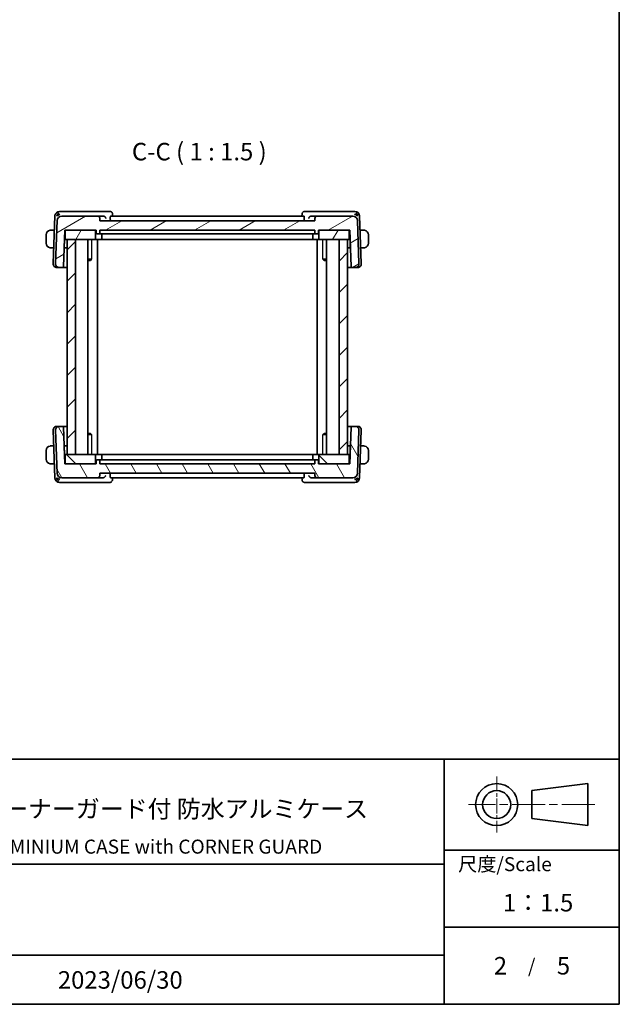
# Model space of a CAD drawing. Units: millimetres. Extents: x 14 to 2205, y 8 to 430.
# Drawn here: x 874 to 1002, y 8 to 219 of the extents above; entities that cross this region are included whole.
import ezdxf
from ezdxf.enums import TextEntityAlignment as Align

# ---------------------------------------------------------------- set-up
doc = ezdxf.new("R2010")
doc.units = ezdxf.units.MM
doc.linetypes.add('CHAIN', pattern=[0.3543, 0.2362, -0.0295, 0.0591, -0.0295])
for name, color, linetype, lineweight in [('Border (ISO)', 7, 'Continuous', 35), ('Hatch (ISO)', 1, 'Continuous', 18), ('Symbol (ISO)', 7, 'Continuous', 18), ('Title (ISO)', 7, 'Continuous', 35), ('Visible (ISO)', 7, 'Continuous', 35), ('Visible Narrow (ISO)', 7, 'Continuous', 25)]:
    doc.layers.add(name, color=color, linetype=linetype, lineweight=lineweight)
doc.styles.add('Note Text (TK)', font='MS PGothic.ttf')
doc.styles.add('文字スタイル67', font='arial.ttf')

# ---------------------------------------------------------------- blocks, each defined once
blk = doc.blocks.new('図面枠 tk図枠')
at = {"layer": 'Border (ISO)'}
for p in [(405.5, 289), (14.5, 8)]:
    blk.add_line(p, (405.5, 8), dxfattribs=at)
blk = doc.blocks.new('表題欄 tk表題欄')
at = {"layer": 'Title (ISO)'}
for p, q in [((74.71, 244.05), (255.71, 244.05)), ((230.71, 244.05), (230.71, 209.05)), ((255.71, 244.05), (255.71, 209.05)), ((243.21, 239.55), (251.21, 240.55)), ((251.21, 234.55), (251.21, 240.55)), ((243.21, 239.55), (243.21, 235.55)), ((243.21, 235.55), (251.21, 234.55)), ((230.71, 231.05), (255.71, 231.05)), ((74.71, 229.05), (230.71, 229.05)), ((230.71, 220.05), (255.71, 220.05)), ((149.71, 216.05), (230.71, 216.05)), ((255.71, 209.05), (74.71, 209.05))]:
    blk.add_line(p, q, dxfattribs=at)
at = {"layer": 'Title (ISO)', "color": 4, "linetype": 'CHAIN', "lineweight": 18, "ltscale": 8.88956}
blk.add_line((238.21, 241.55), (238.21, 233.55), dxfattribs=at)
at = {"layer": 'Title (ISO)', "color": 4, "linetype": 'CHAIN', "lineweight": 18, "ltscale": 20.001633}
blk.add_line((252.21, 237.55), (234.21, 237.55), dxfattribs=at)
at = {"layer": 'Title (ISO)'}
for radius in [3, 2]:
    blk.add_circle((238.21, 237.55), radius, dxfattribs=at)
at = {"layer": 'Title (ISO)', "color": 1, "insert": (232.71, 229.05), "char_height": 2, "attachment_point": 4, "line_spacing_factor": 1.5, "style": 'Note Text (TK)'}
blk.add_mtext('\\fＭＳ Ｐゴシック|b0|i0;\\H2.0000;尺度/Scale', dxfattribs=at)
at = {"layer": 'Title (ISO)', "color": 7, "insert": (243.21, 214.55), "char_height": 2, "attachment_point": 5, "line_spacing_factor": 1.5, "style": 'Note Text (TK)'}
blk.add_mtext('\\fＭＳ Ｐゴシック|b0|i0;\\H2.0000;/', dxfattribs=at)
at = {"layer": 'Title (ISO)', "color": 7}
for tag, p, height, style in [('<品名>_001', (157.5, 235.65), 2.5, 'Note Text (TK)'), ('<Title>_001', (157.45, 230.55), 2, '文字スタイル67'), ('<尺度>_001', (240.63, 222.3), 2.5, 'Note Text (TK)'), ('<ページ_No.>_001', (237.95, 213.3), 2.5, 'Note Text (TK)'), ('<総ページ数>_001', (246.8, 213.3), 2.5, 'Note Text (TK)'), ('作成日_001', (175.59, 211.28), 2.5, 'Note Text (TK)')]:
    blk.add_attdef(tag, p, '', height=height, dxfattribs=dict(at, style=style))
at = {"layer": 'Title (ISO)', "color": 7, "style": 'Note Text (TK)'}
blk.add_attdef('<承認>', text='', height=2.5, dxfattribs=at).set_placement((87.21, 217.05), align=Align.MIDDLE_CENTER)

msp = doc.modelspace()

# ---------------------------------------------------------------- hatches: boundary and pattern name
at = {"layer": 'Hatch (ISO)'}
h = msp.add_hatch(dxfattribs=at)
h.set_pattern_fill('ANSI31', color=256, scale=38.1, angle=-14.999978, style=0)
h.set_pattern_definition([(30, (393.75, -4), (-2.38125, 4.124445), [])])
edge = h.paths.add_edge_path()
edge.add_ellipse((882.6603, 175.7089), major_axis=(0, 1), ratio=1, start_angle=0, end_angle=88)
edge.add_line((881.6609, 175.7438), (881.3394, 166.5368))
edge.add_ellipse((882.1389, 166.5089), major_axis=(-0.7995, 0.0279), ratio=1, start_angle=0, end_angle=92)
edge.add_line((882.1389, 165.7089), (882.838, 165.7089))
edge.add_ellipse((882.838, 165.9089), major_axis=(0, -0.2), ratio=1, start_angle=0, end_angle=88)
edge.add_line((883.0378, 165.9019), (883.3105, 173.7089))
edge.add_line((883.3105, 173.7089), (883.6105, 173.7089))
edge.add_line((883.6105, 173.7089), (889.7105, 173.7089))
edge.add_line((889.7105, 173.7089), (890.0105, 173.7089))
edge.add_line((890.0105, 173.7089), (890.0317, 173.1019))
edge.add_ellipse((890.2315, 173.1089), major_axis=(-0.1999, -0.007), ratio=1, start_angle=0, end_angle=88)
edge.add_line((890.2315, 172.9089), (890.5894, 172.9089))
edge.add_ellipse((890.5894, 173.1089), major_axis=(0, -0.2), ratio=1, start_angle=0, end_angle=88)
edge.add_line((890.7893, 173.1019), (890.8105, 173.7089))
edge.add_line((890.8105, 173.7089), (936.8105, 173.7089))
edge.add_line((936.8105, 173.7089), (936.8317, 173.1019))
edge.add_ellipse((937.0315, 173.1089), major_axis=(-0.1999, -0.007), ratio=1, start_angle=0, end_angle=88)
edge.add_line((937.0315, 172.9089), (937.3894, 172.9089))
edge.add_ellipse((937.3894, 173.1089), major_axis=(0, -0.2), ratio=1, start_angle=0, end_angle=88)
edge.add_line((937.5893, 173.1019), (937.6105, 173.7089))
edge.add_line((937.6105, 173.7089), (937.9105, 173.7089))
edge.add_line((937.9105, 173.7089), (944.0105, 173.7089))
edge.add_line((944.0105, 173.7089), (944.3105, 173.7089))
edge.add_line((944.3105, 173.7089), (944.5831, 165.9019))
edge.add_ellipse((944.783, 165.9089), major_axis=(-0.1999, -0.007), ratio=1, start_angle=0, end_angle=88)
edge.add_line((944.783, 165.7089), (945.4821, 165.7089))
edge.add_ellipse((945.4821, 166.5089), major_axis=(0, -0.8), ratio=1, start_angle=0, end_angle=92)
edge.add_line((946.2816, 166.5368), (945.96, 175.7438))
edge.add_ellipse((944.9607, 175.7089), major_axis=(0.9994, 0.0349), ratio=1, start_angle=0, end_angle=88)
edge.add_line((944.9607, 176.7089), (937.3282, 176.7089))
edge.add_ellipse((937.3282, 176.2089), major_axis=(0, 0.5), ratio=1, start_angle=0, end_angle=88)
edge.add_line((936.8285, 176.2263), (936.8105, 175.7089))
edge.add_line((936.8105, 175.7089), (890.8105, 175.7089))
edge.add_line((890.8105, 175.7089), (890.7924, 176.2263))
edge.add_spline(control_points=[(890.7924, 176.2263), (890.7904, 176.2839), (890.7761, 176.3485), (890.731, 176.4572), (890.6899, 176.5188), (890.6026, 176.6061), (890.5411, 176.6472), (890.427, 176.6944), (890.3544, 176.7089), (890.2927, 176.7089)], knot_values=[0.14981486, 0.14981486, 0.14981486, 0.14981486, 0.16660829, 0.16660829, 0.18512033, 0.18512033, 0.20363236, 0.20363236, 0.22214439, 0.22214439, 0.22214439, 0.22214439], degree=3, periodic=0)
edge.add_line((890.2927, 176.7089), (882.6603, 176.7089))
h = msp.add_hatch(dxfattribs=at)
h.set_pattern_fill('ANSI31', color=256, scale=38.1, angle=14.999978, style=0)
h.set_pattern_definition([(60, (393.75, -4), (-4.124445, 2.38125), [])])
edge = h.paths.add_edge_path()
edge.add_ellipse((944.0105, 171.9089), major_axis=(0, -0.2), ratio=1, start_angle=0, end_angle=90)
edge.add_line((944.2105, 171.9089), (944.2105, 173.5089))
edge.add_ellipse((944.0105, 173.5089), major_axis=(0.2, 0), ratio=1, start_angle=0, end_angle=90)
edge.add_line((944.0105, 173.7089), (937.9105, 173.7089))
edge.add_ellipse((937.9105, 173.5089), major_axis=(0, 0.2), ratio=1, start_angle=0, end_angle=90)
edge.add_line((937.7105, 173.5089), (937.7105, 171.9089))
edge.add_ellipse((937.9105, 171.9089), major_axis=(-0.2, 0), ratio=1, start_angle=0, end_angle=90)
edge.add_line((937.9105, 171.7089), (942.0105, 171.7089))
edge.add_line((942.0105, 171.7089), (943.8105, 171.7089))
edge.add_line((943.8105, 171.7089), (944.0105, 171.7089))
edge = h.paths.add_edge_path()
edge.add_ellipse((883.6105, 171.9089), major_axis=(-0.2, 0), ratio=1, start_angle=0, end_angle=90)
edge.add_line((883.6105, 171.7089), (883.8105, 171.7089))
edge.add_line((883.8105, 171.7089), (885.6105, 171.7089))
edge.add_line((885.6105, 171.7089), (889.7105, 171.7089))
edge.add_ellipse((889.7105, 171.9089), major_axis=(0, -0.2), ratio=1, start_angle=0, end_angle=90)
edge.add_line((889.9105, 171.9089), (889.9105, 173.5089))
edge.add_ellipse((889.7105, 173.5089), major_axis=(0.2, 0), ratio=1, start_angle=0, end_angle=90)
edge.add_line((889.7105, 173.7089), (883.6105, 173.7089))
edge.add_ellipse((883.6105, 173.5089), major_axis=(0, 0.2), ratio=1, start_angle=0, end_angle=90)
edge.add_line((883.4105, 173.5089), (883.4105, 171.9089))
h = msp.add_hatch(dxfattribs=at)
h.set_pattern_fill('ANSI31', color=256, scale=38.1, style=0)
h.set_pattern_definition([(45, (393.75, -4), (-3.367596, 3.367596), [])])
h.paths.add_polyline_path([(885.6105, 125.7089), (885.6105, 171.7089), (883.8105, 171.7089), (883.8105, 125.7089)])
h.paths.add_polyline_path([(942.0105, 171.7089), (942.0105, 125.7089), (943.8105, 125.7089), (943.8105, 171.7089)])
h = msp.add_hatch(dxfattribs=at)
h.set_pattern_fill('ANSI31', color=256, scale=38.1, angle=75.000175, style=0)
h.set_pattern_definition([(120.0002, (393.75, -4), (-4.12444, -2.381263), [])])
edge = h.paths.add_edge_path()
edge.add_ellipse((882.6603, 121.7089), major_axis=(-0.9994, -0.0349), ratio=1, start_angle=0, end_angle=88)
edge.add_line((882.6603, 120.7089), (890.2927, 120.7089))
edge.add_spline(control_points=[(890.2927, 120.7089), (890.3544, 120.7089), (890.427, 120.7233), (890.5411, 120.7705), (890.6026, 120.8117), (890.6899, 120.899), (890.731, 120.9605), (890.7761, 121.0693), (890.7904, 121.1338), (890.7924, 121.1914)], knot_values=[0.07404813, 0.07404813, 0.07404813, 0.07404813, 0.09256016, 0.09256016, 0.1110722, 0.1110722, 0.12958423, 0.12958423, 0.14637766, 0.14637766, 0.14637766, 0.14637766], degree=3, periodic=0)
edge.add_line((890.7924, 121.1914), (890.8105, 121.7089))
edge.add_line((890.8105, 121.7089), (936.8105, 121.7089))
edge.add_line((936.8105, 121.7089), (936.8285, 121.1914))
edge.add_ellipse((937.3282, 121.2089), major_axis=(-0.4997, -0.0174), ratio=1, start_angle=0, end_angle=88)
edge.add_line((937.3282, 120.7089), (944.9607, 120.7089))
edge.add_ellipse((944.9607, 121.7089), major_axis=(0, -1), ratio=1, start_angle=0, end_angle=88)
edge.add_line((945.96, 121.674), (946.2816, 130.881))
edge.add_ellipse((945.4821, 130.9089), major_axis=(0.7995, -0.0279), ratio=1, start_angle=0, end_angle=92)
edge.add_line((945.4821, 131.7089), (944.783, 131.7089))
edge.add_ellipse((944.783, 131.5089), major_axis=(0, 0.2), ratio=1, start_angle=0, end_angle=88)
edge.add_line((944.5831, 131.5159), (944.3105, 123.7089))
edge.add_line((944.3105, 123.7089), (944.0105, 123.7089))
edge.add_line((944.0105, 123.7089), (937.9105, 123.7089))
edge.add_line((937.9105, 123.7089), (937.6105, 123.7089))
edge.add_line((937.6105, 123.7089), (937.5893, 124.3159))
edge.add_ellipse((937.3894, 124.3089), major_axis=(0.1999, 0.007), ratio=1, start_angle=0, end_angle=88)
edge.add_line((937.3894, 124.5089), (937.0315, 124.5089))
edge.add_ellipse((937.0315, 124.3089), major_axis=(0, 0.2), ratio=1, start_angle=0, end_angle=88)
edge.add_line((936.8317, 124.3159), (936.8105, 123.7089))
edge.add_line((936.8105, 123.7089), (890.8105, 123.7089))
edge.add_line((890.8105, 123.7089), (890.7893, 124.3159))
edge.add_ellipse((890.5894, 124.3089), major_axis=(0.1999, 0.007), ratio=1, start_angle=0, end_angle=88)
edge.add_line((890.5894, 124.5089), (890.2315, 124.5089))
edge.add_ellipse((890.2315, 124.3089), major_axis=(0, 0.2), ratio=1, start_angle=0, end_angle=88)
edge.add_line((890.0317, 124.3159), (890.0105, 123.7089))
edge.add_line((890.0105, 123.7089), (889.7105, 123.7089))
edge.add_line((889.7105, 123.7089), (883.6105, 123.7089))
edge.add_line((883.6105, 123.7089), (883.3105, 123.7089))
edge.add_line((883.3105, 123.7089), (883.0378, 131.5159))
edge.add_ellipse((882.838, 131.5089), major_axis=(0.1999, 0.007), ratio=1, start_angle=0, end_angle=88)
edge.add_line((882.838, 131.7089), (882.1389, 131.7089))
edge.add_ellipse((882.1389, 130.9089), major_axis=(0, 0.8), ratio=1, start_angle=0, end_angle=92)
edge.add_line((881.3394, 130.881), (881.6609, 121.674))
h = msp.add_hatch(dxfattribs=at)
h.set_pattern_fill('ANSI31', color=256, scale=38.1, angle=90.00021, style=0)
h.set_pattern_definition([(135.0002, (393.75, -4), (-3.367584, -3.36761), [])])
edge = h.paths.add_edge_path()
edge.add_ellipse((944.0105, 125.5089), major_axis=(0.2, 0), ratio=1, start_angle=0, end_angle=90)
edge.add_line((944.0105, 125.7089), (943.8105, 125.7089))
edge.add_line((943.8105, 125.7089), (942.0105, 125.7089))
edge.add_line((942.0105, 125.7089), (937.9105, 125.7089))
edge.add_ellipse((937.9105, 125.5089), major_axis=(0, 0.2), ratio=1, start_angle=0, end_angle=90)
edge.add_line((937.7105, 125.5089), (937.7105, 123.9089))
edge.add_ellipse((937.9105, 123.9089), major_axis=(-0.2, 0), ratio=1, start_angle=0, end_angle=90)
edge.add_line((937.9105, 123.7089), (944.0105, 123.7089))
edge.add_ellipse((944.0105, 123.9089), major_axis=(0, -0.2), ratio=1, start_angle=0, end_angle=90)
edge.add_line((944.2105, 123.9089), (944.2105, 125.5089))
edge = h.paths.add_edge_path()
edge.add_ellipse((883.6105, 125.5089), major_axis=(0, 0.2), ratio=1, start_angle=0, end_angle=90)
edge.add_line((883.4105, 125.5089), (883.4105, 123.9089))
edge.add_ellipse((883.6105, 123.9089), major_axis=(-0.2, 0), ratio=1, start_angle=0, end_angle=90)
edge.add_line((883.6105, 123.7089), (889.7105, 123.7089))
edge.add_ellipse((889.7105, 123.9089), major_axis=(0, -0.2), ratio=1, start_angle=0, end_angle=90)
edge.add_line((889.9105, 123.9089), (889.9105, 125.5089))
edge.add_ellipse((889.7105, 125.5089), major_axis=(0.2, 0), ratio=1, start_angle=0, end_angle=90)
edge.add_line((889.7105, 125.7089), (885.6105, 125.7089))
edge.add_line((885.6105, 125.7089), (883.8105, 125.7089))
edge.add_line((883.8105, 125.7089), (883.6105, 125.7089))

# ---------------------------------------------------------------- linework, layer by layer
at = {"layer": 'Visible (ISO)'}
for p, q in [((882.751, 177.7089), (882.1952, 177.7089)), ((891.5551, 177.7089), (882.751, 177.7089)), ((892.99, 177.7089), (891.5551, 177.7089)), ((893.5259, 177.1838), (893.5448, 176.7089)), ((934.0765, 176.7089), (934.0954, 177.1838)), ((936.0678, 177.7089), (934.6313, 177.7089)), ((944.8699, 177.7089), (936.0678, 177.7089)), ((945.4257, 177.7089), (944.8699, 177.7089)), ((881.1958, 176.7438), (880.8394, 166.5368)), ((881.6609, 175.7438), (881.3394, 166.5368)), ((890.2927, 176.7089), (882.6603, 176.7089)), ((891.5146, 176.7089), (890.2927, 176.7089)), ((890.8105, 175.7089), (890.7924, 176.2263)), ((936.8105, 175.7089), (890.8105, 175.7089)), ((893.0493, 176.2263), (893.0641, 175.7089)), ((934.4898, 176.7089), (893.132, 176.7089)), ((934.5726, 176.2263), (934.5578, 175.7089)), ((937.3282, 176.7089), (936.1083, 176.7089)), ((936.8285, 176.2263), (936.8105, 175.7089)), ((944.9607, 176.7089), (937.3282, 176.7089)), ((946.2816, 166.5368), (945.96, 175.7438)), ((946.7816, 166.5368), (946.4251, 176.7438)), ((881.0898, 173.7089), (880.5649, 173.7089)), ((883.0378, 165.9019), (883.3105, 173.7089)), ((883.3105, 173.7089), (890.0105, 173.7089)), ((883.4105, 173.5089), (883.4105, 171.9089)), ((889.7105, 173.7089), (883.6105, 173.7089)), ((889.9105, 171.9089), (889.9105, 173.5089)), ((890.0105, 173.7089), (890.0317, 173.1019)), ((890.2315, 172.9089), (890.5894, 172.9089)), ((890.5894, 172.9089), (890.7054, 172.9089)), ((891.8423, 172.9089), (890.7054, 172.9089)), ((890.7893, 173.1019), (890.8105, 173.7089)), ((890.8105, 173.7089), (936.8105, 173.7089)), ((891.2105, 172.9089), (891.2105, 171.9089)), ((892.2374, 172.9089), (935.3835, 172.9089)), ((936.9155, 172.9089), (935.7787, 172.9089)), ((936.4105, 172.9089), (936.4105, 171.9089)), ((936.8105, 173.7089), (936.8317, 173.1019)), ((936.9155, 172.9089), (937.0315, 172.9089)), ((937.0315, 172.9089), (937.3894, 172.9089)), ((937.5893, 173.1019), (937.6105, 173.7089)), ((937.6105, 173.7089), (944.3105, 173.7089)), ((937.7105, 173.5089), (937.7105, 171.9089)), ((944.0105, 173.7089), (937.9105, 173.7089)), ((944.2105, 171.9089), (944.2105, 173.5089)), ((944.3105, 173.7089), (944.5831, 165.9019)), ((947.0561, 173.7089), (946.5311, 173.7089)), ((879.3105, 172.7089), (879.3105, 170.9089)), ((883.2044, 170.1019), (883.2605, 171.7089)), ((883.2413, 171.7287), (883.2605, 171.7089)), ((883.2581, 172.2089), (883.4105, 172.2089)), ((883.2605, 171.7089), (883.6105, 171.7089)), ((883.6105, 171.7089), (889.7105, 171.7089)), ((885.6105, 171.7089), (883.8105, 171.7089)), ((883.8105, 171.7089), (883.8105, 125.7089)), ((885.6105, 125.7089), (885.6105, 171.7089)), ((888.2643, 171.7089), (888.2643, 125.7089)), ((889.7105, 171.7089), (889.8549, 171.7089)), ((891.0105, 171.7089), (889.8549, 171.7089)), ((890.3105, 171.7089), (890.3105, 125.7089)), ((891.0105, 171.7089), (891.4105, 171.7089)), ((891.4105, 171.7089), (936.2105, 171.7089)), ((936.2105, 171.7089), (936.6105, 171.7089)), ((937.766, 171.7089), (936.6105, 171.7089)), ((937.3105, 171.7089), (937.3105, 125.7089)), ((937.766, 171.7089), (937.9105, 171.7089)), ((937.9105, 171.7089), (944.0105, 171.7089)), ((939.3567, 171.7089), (939.3567, 125.7089)), ((942.0105, 171.7089), (942.0105, 125.7089)), ((943.8105, 171.7089), (942.0105, 171.7089)), ((943.8105, 125.7089), (943.8105, 171.7089)), ((944.0105, 171.7089), (944.3605, 171.7089)), ((944.2105, 172.2089), (944.3629, 172.2089)), ((944.3605, 171.7089), (944.3796, 171.7287)), ((944.3605, 171.7089), (944.4166, 170.1019)), ((948.3105, 170.9089), (948.3105, 172.7089)), ((880.5649, 169.9089), (880.9571, 169.9089)), ((883.8105, 169.9089), (883.1778, 169.9089)), ((944.4432, 169.9089), (943.8105, 169.9089)), ((946.6638, 169.9089), (947.0561, 169.9089)), ((888.2643, 167.4849), (889.0495, 167.4849)), ((888.7844, 167.2089), (888.2643, 167.2089)), ((888.7844, 167.2089), (888.97, 167.3945)), ((938.5715, 167.4849), (939.3567, 167.4849)), ((938.8365, 167.2089), (938.6509, 167.3945)), ((939.3567, 167.2089), (938.8365, 167.2089)), ((881.6974, 165.7089), (881.6389, 165.7089)), ((881.6974, 165.7089), (882.1389, 165.7089)), ((882.1389, 165.7089), (882.838, 165.7089)), ((882.838, 165.7089), (883.8105, 165.7089)), ((943.8105, 165.7089), (944.783, 165.7089)), ((944.783, 165.7089), (945.4821, 165.7089)), ((945.4821, 165.7089), (945.9235, 165.7089)), ((945.9821, 165.7089), (945.9235, 165.7089)), ((880.8394, 130.881), (881.1958, 120.674)), ((881.3394, 130.881), (881.6609, 121.674)), ((881.6389, 131.7089), (881.6974, 131.7089)), ((882.1389, 131.7089), (881.6974, 131.7089)), ((882.838, 131.7089), (882.1389, 131.7089)), ((883.8105, 131.7089), (882.838, 131.7089)), ((883.3105, 123.7089), (883.0378, 131.5159)), ((944.783, 131.7089), (943.8105, 131.7089)), ((944.5831, 131.5159), (944.3105, 123.7089)), ((945.4821, 131.7089), (944.783, 131.7089)), ((945.9235, 131.7089), (945.4821, 131.7089)), ((945.9235, 131.7089), (945.9821, 131.7089)), ((945.96, 121.674), (946.2816, 130.881)), ((946.4251, 120.674), (946.7816, 130.881)), ((888.2643, 130.2089), (888.7844, 130.2089)), ((889.0495, 129.9328), (888.2643, 129.9328)), ((888.7844, 130.2089), (888.97, 130.0233)), ((939.3567, 129.9328), (938.5715, 129.9328)), ((938.8365, 130.2089), (938.6509, 130.0233)), ((938.8365, 130.2089), (939.3567, 130.2089)), ((879.3105, 126.5089), (879.3105, 124.7089)), ((880.9571, 127.5089), (880.5649, 127.5089)), ((883.1778, 127.5089), (883.8105, 127.5089)), ((883.2605, 125.7089), (883.2044, 127.3159)), ((943.8105, 127.5089), (944.4432, 127.5089)), ((944.4166, 127.3159), (944.3605, 125.7089)), ((947.0561, 127.5089), (946.6638, 127.5089)), ((948.3105, 124.7089), (948.3105, 126.5089)), ((883.2605, 125.7089), (883.2413, 125.689)), ((883.4105, 125.2089), (883.2581, 125.2089)), ((883.6105, 125.7089), (883.2605, 125.7089)), ((883.4105, 125.5089), (883.4105, 123.9089)), ((889.7105, 125.7089), (883.6105, 125.7089)), ((883.8105, 125.7089), (885.6105, 125.7089)), ((889.8549, 125.7089), (889.7105, 125.7089)), ((889.8549, 125.7089), (891.0105, 125.7089)), ((889.9105, 123.9089), (889.9105, 125.5089)), ((890.5894, 124.5089), (890.2315, 124.5089)), ((890.7054, 124.5089), (890.5894, 124.5089)), ((890.7054, 124.5089), (891.8423, 124.5089)), ((891.4105, 125.7089), (891.0105, 125.7089)), ((891.2105, 124.5089), (891.2105, 125.5089)), ((936.2105, 125.7089), (891.4105, 125.7089)), ((935.3835, 124.5089), (892.2374, 124.5089)), ((935.7787, 124.5089), (936.9155, 124.5089)), ((936.6105, 125.7089), (936.2105, 125.7089)), ((936.4105, 124.5089), (936.4105, 125.5089)), ((936.6105, 125.7089), (937.766, 125.7089)), ((937.0315, 124.5089), (936.9155, 124.5089)), ((937.3894, 124.5089), (937.0315, 124.5089)), ((937.7105, 125.5089), (937.7105, 123.9089)), ((937.9105, 125.7089), (937.766, 125.7089)), ((944.0105, 125.7089), (937.9105, 125.7089)), ((942.0105, 125.7089), (943.8105, 125.7089)), ((944.3605, 125.7089), (944.0105, 125.7089)), ((944.2105, 123.9089), (944.2105, 125.5089)), ((944.3629, 125.2089), (944.2105, 125.2089)), ((944.3796, 125.689), (944.3605, 125.7089)), ((880.5649, 123.7089), (881.0898, 123.7089)), ((890.0105, 123.7089), (883.3105, 123.7089)), ((883.6105, 123.7089), (889.7105, 123.7089)), ((890.0317, 124.3159), (890.0105, 123.7089)), ((890.8105, 123.7089), (890.7893, 124.3159)), ((936.8105, 123.7089), (890.8105, 123.7089)), ((936.8317, 124.3159), (936.8105, 123.7089)), ((937.6105, 123.7089), (937.5893, 124.3159)), ((944.3105, 123.7089), (937.6105, 123.7089)), ((937.9105, 123.7089), (944.0105, 123.7089)), ((946.5311, 123.7089), (947.0561, 123.7089)), ((882.6603, 120.7089), (890.2927, 120.7089)), ((890.2927, 120.7089), (891.504, 120.7089)), ((890.7924, 121.1914), (890.8105, 121.7089)), ((890.8105, 121.7089), (936.8105, 121.7089)), ((893.0347, 121.1914), (893.0496, 121.7089)), ((893.1171, 120.7089), (934.4898, 120.7089)), ((893.5303, 120.7089), (893.5113, 120.2339)), ((934.0954, 120.234), (934.0765, 120.7089)), ((934.5726, 121.1914), (934.5578, 121.7089)), ((936.1083, 120.7089), (937.3282, 120.7089)), ((936.8105, 121.7089), (936.8285, 121.1914)), ((937.3282, 120.7089), (944.9607, 120.7089)), ((882.1952, 119.7089), (882.751, 119.7089)), ((882.751, 119.7089), (891.5442, 119.7089)), ((891.5442, 119.7089), (892.9756, 119.7089)), ((934.6313, 119.7089), (936.0678, 119.7089)), ((936.0678, 119.7089), (944.8699, 119.7089)), ((944.8699, 119.7089), (945.4257, 119.7089))]:
    msp.add_line(p, q, dxfattribs=at)
for centre, radius, start, end in [((882.1952, 176.7089), 1, 90, 178), ((945.4257, 176.7089), 1, 2, 90), ((882.6603, 175.7089), 1, 90, 178), ((937.3282, 176.2089), 0.5, 90, 178), ((944.9607, 175.7089), 1, 2, 90), ((880.3105, 172.7089), 1, 97.635382, 180), ((883.6105, 173.5089), 0.2, 90, 180), ((889.7105, 173.5089), 0.2, 0, 90), ((890.2315, 173.1089), 0.2, 182, 270), ((890.5894, 173.1089), 0.2, 270, 358), ((937.0315, 173.1089), 0.2, 182, 270), ((937.3894, 173.1089), 0.2, 270, 358), ((937.9105, 173.5089), 0.2, 90, 180), ((944.0105, 173.5089), 0.2, 0, 90), ((947.3105, 172.7089), 1, 0, 82.364618), ((880.3105, 170.9089), 1, 180, 262.364618), ((883.6105, 171.9089), 0.2, 180, 270), ((889.7105, 171.9089), 0.2, 270, 0), ((891.0105, 171.9089), 0.2, 270, 0), ((936.6105, 171.9089), 0.2, 180, 270), ((937.9105, 171.9089), 0.2, 180, 270), ((944.0105, 171.9089), 0.2, 270, 0), ((947.3105, 170.9089), 1, 277.635382, 0), ((883.0045, 170.1089), 0.2, 332.270383, 358), ((944.6165, 170.1089), 0.2, 182, 207.729617), ((881.6389, 166.5089), 0.8, 178, 270), ((882.1389, 166.5089), 0.8, 178, 270), ((945.4821, 166.5089), 0.8, 270, 2), ((945.9821, 166.5089), 0.8, 270, 2), ((882.838, 165.9089), 0.2, 270, 358), ((944.783, 165.9089), 0.2, 182, 270), ((881.6389, 130.9089), 0.8, 90, 182), ((882.1389, 130.9089), 0.8, 90, 182), ((882.838, 131.5089), 0.2, 2, 90), ((944.783, 131.5089), 0.2, 90, 178), ((945.4821, 130.9089), 0.8, 358, 90), ((945.9821, 130.9089), 0.8, 358, 90), ((880.3105, 126.5089), 1, 97.635382, 180), ((883.0045, 127.3089), 0.2, 2, 27.729616), ((944.6165, 127.3089), 0.2, 152.270383, 178), ((947.3105, 126.5089), 1, 0, 82.364618), ((880.3105, 124.7089), 1, 180, 262.364618), ((883.6105, 125.5089), 0.2, 90, 180), ((889.7105, 125.5089), 0.2, 0, 90), ((890.2315, 124.3089), 0.2, 90, 178), ((890.5894, 124.3089), 0.2, 2, 90), ((891.0105, 125.5089), 0.2, 0, 90), ((936.6105, 125.5089), 0.2, 90, 180), ((937.0315, 124.3089), 0.2, 90, 178), ((937.3894, 124.3089), 0.2, 2, 90), ((937.9105, 125.5089), 0.2, 90, 180), ((944.0105, 125.5089), 0.2, 0, 90), ((947.3105, 124.7089), 1, 277.635382, 0), ((883.6105, 123.9089), 0.2, 180, 270), ((889.7105, 123.9089), 0.2, 270, 0), ((937.9105, 123.9089), 0.2, 180, 270), ((944.0105, 123.9089), 0.2, 270, 0), ((882.1952, 120.7089), 1, 182, 270), ((882.6603, 121.7089), 1, 182, 270), ((937.3282, 121.2089), 0.5, 182, 270), ((944.9607, 121.7089), 1, 270, 358), ((945.4257, 120.7089), 1, 270, 358)]:
    msp.add_arc(centre, radius, start, end, dxfattribs=at)
for centre, major_axis, ratio, start_param, end_param in [((882.2682, 176.7089), (0.5717, 0.9407), 0.59361992, 1.09724416, 1.88213769), ((882.2682, 176.7089), (0.9967, 0.3818), 0.33633422, 1.43764033, 2.22253386), ((934.6075, 177.1975), (-0.3454, 0.3615), 0.95420574, 0.00251075, 0.01331524), ((945.3528, 176.7089), (0.9967, -0.3818), 0.33633422, 0.91905879, 1.70395233), ((945.3528, 176.7089), (-0.5717, 0.9407), 0.59361992, 4.40104762, 5.18594115), ((891.5122, 176.2105), (0.4957, 0.0942), 0.98727687, 1.26900215, 1.38066119), ((936.1107, 176.2105), (0.4957, -0.0941), 0.98726518, 1.76084748, 1.87259402), ((882.2682, 120.7089), (-0.9967, 0.3818), 0.33633422, 0.91905879, 1.70395233), ((882.2682, 120.7089), (0.5717, -0.9407), 0.59361992, 4.40104762, 5.18594115), ((891.5016, 121.2073), (0.4956, -0.0945), 0.98736849, 4.90313923, 5.01417317), ((936.1107, 121.2073), (0.4957, 0.0941), 0.98726517, 4.4105914, 4.52233794), ((945.3528, 120.7089), (-0.9967, -0.3818), 0.33633422, 1.43764033, 2.22253386), ((945.3528, 120.7089), (-0.5717, -0.9407), 0.59361992, 1.09724416, 1.88213769)]:
    msp.add_ellipse(centre, major_axis=major_axis, ratio=ratio, start_param=start_param, end_param=end_param, dxfattribs=at)
for points, knots in [([(892.99, 177.7089), (893.0457, 177.7089), (893.1023, 177.6994), (893.209, 177.6638), (893.2603, 177.637), (893.3247, 177.5898), (893.3433, 177.5741), (893.3605, 177.5576)], [0, 0, 0, 0, 0.0171745434, 0.0171745434, 0.0345798644, 0.0345798644, 0.0422531134, 0.0422531134, 0.0422531134, 0.0422531134]), ([(893.3605, 177.5576), (893.4027, 177.5172), (893.4385, 177.4688), (893.4925, 177.3638), (893.5111, 177.3058), (893.5232, 177.2265), (893.5252, 177.2049), (893.526, 177.1836)], [0.0000162536, 0.0000162536, 0.0000162536, 0.0000162536, 0.0181009699, 0.0181009699, 0.0363263935, 0.0363263935, 0.0431246996, 0.0431246996, 0.0431246996, 0.0431246996]), ([(934.0953, 177.1837), (934.0974, 177.2346), (934.1075, 177.2872), (934.136, 177.3672), (934.1496, 177.3967), (934.1657, 177.425)], [0, 0, 0, 0, 0.0163582343, 0.0163582343, 0.0262977254, 0.0262977254, 0.0262977254, 0.0262977254]), ([(934.2613, 177.5581), (934.2999, 177.595), (934.3459, 177.6278), (934.4452, 177.6773), (934.4994, 177.6947), (934.5798, 177.7069), (934.6056, 177.7089), (934.6313, 177.7089)], [0, 0, 0, 0, 0.0171973664, 0.0171973664, 0.0342730872, 0.0342730872, 0.0421914568, 0.0421914568, 0.0421914568, 0.0421914568]), ([(890.7924, 176.2263), (890.7904, 176.2839), (890.7761, 176.3485), (890.731, 176.4572), (890.6899, 176.5188), (890.6026, 176.6061), (890.5411, 176.6472), (890.427, 176.6944), (890.3544, 176.7089), (890.2927, 176.7089)], [0.1498148608, 0.1498148608, 0.1498148608, 0.1498148608, 0.1666082947, 0.1666082947, 0.1851203273, 0.1851203273, 0.2036323604, 0.2036323604, 0.2221443939, 0.2221443939, 0.2221443939, 0.2221443939]), ([(891.5708, 176.7058), (891.6057, 176.7019), (891.64, 176.6945), (891.7065, 176.6736), (891.7385, 176.66), (891.8168, 176.6189), (891.8725, 176.5808), (891.9669, 176.4819), (892.0004, 176.434), (892.0517, 176.3345), (892.0696, 176.2819), (892.0792, 176.228), (892.0793, 176.2272), (892.0795, 176.2263)], [0, 0, 0, 0, 0.0105454039, 0.0105454039, 0.0212869461, 0.0212869461, 0.0386590979, 0.0386590979, 0.05241365, 0.05241365, 0.0664339228, 0.0664339228, 0.0666615637, 0.0666615637, 0.0666615637, 0.0666615637]), ([(893.0493, 176.2263), (893.0476, 176.2851), (893.048, 176.3467), (893.0537, 176.4651), (893.0594, 176.5209), (893.0741, 176.6092), (893.084, 176.6473), (893.1068, 176.6969), (893.1196, 176.7089), (893.132, 176.7089)], [0.0014008382, 0.0014008382, 0.0014008382, 0.0014008382, 0.0188854113, 0.0188854113, 0.0377708227, 0.0377708227, 0.0568705625, 0.0568705625, 0.075617804, 0.075617804, 0.075617804, 0.075617804]), ([(934.4898, 176.7089), (934.5022, 176.7089), (934.515, 176.6969), (934.5378, 176.6473), (934.5478, 176.6093), (934.5625, 176.5209), (934.5682, 176.4651), (934.5739, 176.3467), (934.5743, 176.2851), (934.5726, 176.2263)], [0.2288883187, 0.2288883187, 0.2288883187, 0.2288883187, 0.2476358106, 0.2476358106, 0.2667362322, 0.2667362322, 0.2856217907, 0.2856217907, 0.3031068944, 0.3031068944, 0.3031068944, 0.3031068944]), ([(935.5434, 176.2263), (935.5435, 176.2272), (935.5437, 176.228), (935.5533, 176.2819), (935.5712, 176.3345), (935.6224, 176.434), (935.656, 176.4819), (935.7503, 176.5808), (935.8061, 176.6188), (935.8844, 176.66), (935.9163, 176.6736), (935.9829, 176.6945), (936.0171, 176.7019), (936.0521, 176.7058)], [-0.000355732, -0.000355732, -0.000355732, -0.000355732, 0, 0, 0.021907735, 0.021907735, 0.043400228, 0.043400228, 0.070545427, 0.070545427, 0.087329494, 0.087329494, 0.103806972, 0.103806972, 0.103806972, 0.103806972]), ([(880.3105, 173.7089), (880.3092, 173.7089), (880.307, 173.7089), (880.3041, 173.7089), (880.298, 173.7088), (880.2889, 173.7087), (880.2782, 173.7084), (880.2703, 173.7081), (880.2614, 173.7077), (880.2525, 173.7072), (880.244, 173.7067), (880.2354, 173.7061), (880.2272, 173.7054), (880.2182, 173.7047), (880.2097, 173.7038), (880.2023, 173.703), (880.1901, 173.7017), (880.1809, 173.7004), (880.1776, 173.7)], [0.000000144, 0.000000144, 0.000000144, 0.000000144, 0.094244623, 0.094244623, 0.094244623, 0.296084967, 0.296084967, 0.296084967, 0.446134625, 0.446134625, 0.446134625, 0.588438527, 0.588438527, 0.588438527, 0.744229367, 0.744229367, 0.744229367, 1, 1, 1, 1]), ([(880.3585, 173.7089), (880.3482, 173.7089), (880.3388, 173.7089), (880.331, 173.7089), (880.3218, 173.7089), (880.3147, 173.7089), (880.3105, 173.7089)], [0.741726882, 0.741726882, 0.741726882, 0.741726882, 0.860546319, 0.860546319, 0.860546319, 1, 1, 1, 1]), ([(880.5649, 173.7089), (880.558, 173.7089), (880.5451, 173.7089), (880.5287, 173.7089), (880.5181, 173.7089), (880.506, 173.7089), (880.4931, 173.7089), (880.4819, 173.7089), (880.4701, 173.7089), (880.4581, 173.7089), (880.4467, 173.7089), (880.4353, 173.7089), (880.4241, 173.7089), (880.4127, 173.7089), (880.4016, 173.7089), (880.391, 173.7089), (880.3795, 173.7089), (880.3685, 173.7089), (880.3585, 173.7089)], [0, 0, 0, 0, 0.19035453, 0.19035453, 0.19035453, 0.313863222, 0.313863222, 0.313863222, 0.421406083, 0.421406083, 0.421406083, 0.523967972, 0.523967972, 0.523967972, 0.628134753, 0.628134753, 0.628134753, 0.741726882, 0.741726882, 0.741726882, 0.741726882]), ([(947.2624, 173.7089), (947.2506, 173.7089), (947.2373, 173.7089), (947.2234, 173.7089), (947.2106, 173.7089), (947.1971, 173.7089), (947.1834, 173.7089), (947.1695, 173.7089), (947.1554, 173.7089), (947.1419, 173.7089), (947.1267, 173.7089), (947.1122, 173.7089), (947.0994, 173.7089), (947.0797, 173.7089), (947.064, 173.7089), (947.0561, 173.7089)], [0.258273118, 0.258273118, 0.258273118, 0.258273118, 0.393143911, 0.393143911, 0.393143911, 0.516901466, 0.516901466, 0.516901466, 0.642015716, 0.642015716, 0.642015716, 0.782669876, 0.782669876, 0.782669876, 1, 1, 1, 1]), ([(947.3105, 173.7089), (947.3081, 173.7089), (947.3049, 173.7089), (947.3009, 173.7089), (947.2916, 173.7089), (947.2781, 173.7089), (947.2624, 173.7089)], [0.000000157, 0.000000157, 0.000000157, 0.000000157, 0.07789573, 0.07789573, 0.07789573, 0.258273118, 0.258273118, 0.258273118, 0.258273118]), ([(947.4433, 173.7), (947.4392, 173.7006), (947.4258, 173.7024), (947.4088, 173.704), (947.3979, 173.7051), (947.3858, 173.7061), (947.3736, 173.7069), (947.3609, 173.7077), (947.3483, 173.7082), (947.3376, 173.7085), (947.3244, 173.7088), (947.3141, 173.7088), (947.3105, 173.7089)], [0, 0, 0, 0, 0.32158276, 0.32158276, 0.32158276, 0.52551233, 0.52551233, 0.52551233, 0.73736223, 0.73736223, 0.73736223, 1, 1, 1, 1]), ([(880.1776, 169.9177), (880.1817, 169.9172), (880.1952, 169.9154), (880.2122, 169.9137), (880.223, 169.9126), (880.2352, 169.9116), (880.2474, 169.9109), (880.26, 169.9101), (880.2727, 169.9095), (880.2833, 169.9092), (880.2966, 169.9089), (880.3068, 169.9089), (880.3105, 169.9089)], [0, 0, 0, 0, 0.32158276, 0.32158276, 0.32158276, 0.52551233, 0.52551233, 0.52551233, 0.73736223, 0.73736223, 0.73736223, 1, 1, 1, 1]), ([(880.3105, 169.9089), (880.3129, 169.9089), (880.3161, 169.9089), (880.3201, 169.9089), (880.3293, 169.9089), (880.3428, 169.9089), (880.3585, 169.9089)], [0.000000157, 0.000000157, 0.000000157, 0.000000157, 0.07789573, 0.07789573, 0.07789573, 0.258273118, 0.258273118, 0.258273118, 0.258273118]), ([(880.3585, 169.9089), (880.3704, 169.9089), (880.3836, 169.9089), (880.3976, 169.9089), (880.4104, 169.9089), (880.4238, 169.9089), (880.4376, 169.9089), (880.4514, 169.9089), (880.4655, 169.9089), (880.4791, 169.9089), (880.4943, 169.9089), (880.5088, 169.9089), (880.5215, 169.9089), (880.5413, 169.9089), (880.557, 169.9089), (880.5649, 169.9089)], [0.258273118, 0.258273118, 0.258273118, 0.258273118, 0.393143911, 0.393143911, 0.393143911, 0.516901466, 0.516901466, 0.516901466, 0.642015716, 0.642015716, 0.642015716, 0.782669876, 0.782669876, 0.782669876, 1, 1, 1, 1]), ([(947.0561, 169.9089), (947.063, 169.9089), (947.0759, 169.9089), (947.0923, 169.9089), (947.1029, 169.9089), (947.1149, 169.9089), (947.1278, 169.9089), (947.139, 169.9089), (947.1509, 169.9089), (947.1628, 169.9089), (947.1742, 169.9089), (947.1857, 169.9089), (947.1969, 169.9089), (947.2082, 169.9089), (947.2193, 169.9089), (947.2299, 169.9089), (947.2415, 169.9089), (947.2524, 169.9089), (947.2624, 169.9089)], [0, 0, 0, 0, 0.19035453, 0.19035453, 0.19035453, 0.313863222, 0.313863222, 0.313863222, 0.421406083, 0.421406083, 0.421406083, 0.523967972, 0.523967972, 0.523967972, 0.628134753, 0.628134753, 0.628134753, 0.741726882, 0.741726882, 0.741726882, 0.741726882]), ([(947.2624, 169.9089), (947.2728, 169.9089), (947.2822, 169.9089), (947.29, 169.9089), (947.2992, 169.9089), (947.3062, 169.9088), (947.3105, 169.9089)], [0.741726882, 0.741726882, 0.741726882, 0.741726882, 0.860546319, 0.860546319, 0.860546319, 1, 1, 1, 1]), ([(947.3105, 169.9089), (947.3118, 169.9089), (947.314, 169.9089), (947.3168, 169.9089), (947.3229, 169.9089), (947.3321, 169.9091), (947.3428, 169.9094), (947.3507, 169.9097), (947.3595, 169.91), (947.3685, 169.9106), (947.377, 169.9111), (947.3856, 169.9117), (947.3938, 169.9123), (947.4027, 169.9131), (947.4113, 169.9139), (947.4187, 169.9147), (947.4309, 169.9161), (947.4401, 169.9173), (947.4433, 169.9177)], [0.000000144, 0.000000144, 0.000000144, 0.000000144, 0.094244623, 0.094244623, 0.094244623, 0.296084967, 0.296084967, 0.296084967, 0.446134625, 0.446134625, 0.446134625, 0.588438527, 0.588438527, 0.588438527, 0.744229367, 0.744229367, 0.744229367, 1, 1, 1, 1]), ([(880.3105, 127.5089), (880.3092, 127.5089), (880.307, 127.5089), (880.3041, 127.5089), (880.298, 127.5088), (880.2889, 127.5087), (880.2782, 127.5084), (880.2703, 127.5081), (880.2614, 127.5077), (880.2525, 127.5072), (880.244, 127.5067), (880.2354, 127.5061), (880.2272, 127.5054), (880.2182, 127.5047), (880.2097, 127.5038), (880.2023, 127.503), (880.1901, 127.5017), (880.1809, 127.5004), (880.1776, 127.5)], [0.000000144, 0.000000144, 0.000000144, 0.000000144, 0.094244623, 0.094244623, 0.094244623, 0.296084967, 0.296084967, 0.296084967, 0.446134625, 0.446134625, 0.446134625, 0.588438527, 0.588438527, 0.588438527, 0.744229367, 0.744229367, 0.744229367, 1, 1, 1, 1]), ([(880.3585, 127.5089), (880.3482, 127.5089), (880.3388, 127.5089), (880.331, 127.5089), (880.3218, 127.5089), (880.3147, 127.5089), (880.3105, 127.5089)], [0.741726882, 0.741726882, 0.741726882, 0.741726882, 0.860546319, 0.860546319, 0.860546319, 1, 1, 1, 1]), ([(880.5649, 127.5089), (880.558, 127.5089), (880.5451, 127.5089), (880.5287, 127.5089), (880.5181, 127.5089), (880.506, 127.5089), (880.4931, 127.5089), (880.4819, 127.5089), (880.4701, 127.5089), (880.4581, 127.5089), (880.4467, 127.5089), (880.4353, 127.5089), (880.4241, 127.5089), (880.4127, 127.5089), (880.4016, 127.5089), (880.391, 127.5089), (880.3795, 127.5089), (880.3685, 127.5089), (880.3585, 127.5089)], [0, 0, 0, 0, 0.19035453, 0.19035453, 0.19035453, 0.313863222, 0.313863222, 0.313863222, 0.421406083, 0.421406083, 0.421406083, 0.523967972, 0.523967972, 0.523967972, 0.628134753, 0.628134753, 0.628134753, 0.741726882, 0.741726882, 0.741726882, 0.741726882]), ([(947.2624, 127.5089), (947.2506, 127.5089), (947.2373, 127.5089), (947.2234, 127.5089), (947.2106, 127.5089), (947.1971, 127.5089), (947.1834, 127.5089), (947.1695, 127.5089), (947.1554, 127.5089), (947.1419, 127.5089), (947.1267, 127.5089), (947.1122, 127.5089), (947.0994, 127.5089), (947.0797, 127.5089), (947.064, 127.5089), (947.0561, 127.5089)], [0.258273118, 0.258273118, 0.258273118, 0.258273118, 0.393143911, 0.393143911, 0.393143911, 0.516901466, 0.516901466, 0.516901466, 0.642015716, 0.642015716, 0.642015716, 0.782669876, 0.782669876, 0.782669876, 1, 1, 1, 1]), ([(947.3105, 127.5089), (947.3081, 127.5089), (947.3049, 127.5089), (947.3009, 127.5089), (947.2916, 127.5089), (947.2781, 127.5089), (947.2624, 127.5089)], [0.000000157, 0.000000157, 0.000000157, 0.000000157, 0.07789573, 0.07789573, 0.07789573, 0.258273118, 0.258273118, 0.258273118, 0.258273118]), ([(947.4433, 127.5), (947.4392, 127.5006), (947.4258, 127.5024), (947.4088, 127.504), (947.3979, 127.5051), (947.3858, 127.5061), (947.3736, 127.5069), (947.3609, 127.5077), (947.3483, 127.5082), (947.3376, 127.5085), (947.3244, 127.5088), (947.3141, 127.5088), (947.3105, 127.5089)], [0, 0, 0, 0, 0.32158276, 0.32158276, 0.32158276, 0.52551233, 0.52551233, 0.52551233, 0.73736223, 0.73736223, 0.73736223, 1, 1, 1, 1]), ([(880.1776, 123.7177), (880.1817, 123.7172), (880.1952, 123.7154), (880.2122, 123.7137), (880.223, 123.7126), (880.2352, 123.7116), (880.2474, 123.7109), (880.26, 123.7101), (880.2727, 123.7095), (880.2833, 123.7092), (880.2966, 123.7089), (880.3068, 123.7089), (880.3105, 123.7089)], [0, 0, 0, 0, 0.32158276, 0.32158276, 0.32158276, 0.52551233, 0.52551233, 0.52551233, 0.73736223, 0.73736223, 0.73736223, 1, 1, 1, 1]), ([(880.3105, 123.7089), (880.3129, 123.7089), (880.3161, 123.7089), (880.3201, 123.7089), (880.3293, 123.7089), (880.3428, 123.7089), (880.3585, 123.7089)], [0.000000157, 0.000000157, 0.000000157, 0.000000157, 0.07789573, 0.07789573, 0.07789573, 0.258273118, 0.258273118, 0.258273118, 0.258273118]), ([(880.3585, 123.7089), (880.3704, 123.7089), (880.3836, 123.7089), (880.3976, 123.7089), (880.4104, 123.7089), (880.4238, 123.7089), (880.4376, 123.7089), (880.4514, 123.7089), (880.4655, 123.7089), (880.4791, 123.7089), (880.4943, 123.7089), (880.5088, 123.7089), (880.5215, 123.7089), (880.5413, 123.7089), (880.557, 123.7089), (880.5649, 123.7089)], [0.258273118, 0.258273118, 0.258273118, 0.258273118, 0.393143911, 0.393143911, 0.393143911, 0.516901466, 0.516901466, 0.516901466, 0.642015716, 0.642015716, 0.642015716, 0.782669876, 0.782669876, 0.782669876, 1, 1, 1, 1]), ([(947.0561, 123.7089), (947.063, 123.7089), (947.0759, 123.7089), (947.0923, 123.7089), (947.1029, 123.7089), (947.1149, 123.7089), (947.1278, 123.7089), (947.139, 123.7089), (947.1509, 123.7089), (947.1628, 123.7089), (947.1742, 123.7089), (947.1857, 123.7089), (947.1969, 123.7089), (947.2082, 123.7089), (947.2193, 123.7089), (947.2299, 123.7089), (947.2415, 123.7089), (947.2524, 123.7089), (947.2624, 123.7089)], [0, 0, 0, 0, 0.19035453, 0.19035453, 0.19035453, 0.313863222, 0.313863222, 0.313863222, 0.421406083, 0.421406083, 0.421406083, 0.523967972, 0.523967972, 0.523967972, 0.628134753, 0.628134753, 0.628134753, 0.741726882, 0.741726882, 0.741726882, 0.741726882]), ([(947.2624, 123.7089), (947.2728, 123.7089), (947.2822, 123.7089), (947.29, 123.7089), (947.2992, 123.7089), (947.3062, 123.7088), (947.3105, 123.7089)], [0.741726882, 0.741726882, 0.741726882, 0.741726882, 0.860546319, 0.860546319, 0.860546319, 1, 1, 1, 1]), ([(947.3105, 123.7089), (947.3118, 123.7089), (947.314, 123.7089), (947.3168, 123.7089), (947.3229, 123.7089), (947.3321, 123.7091), (947.3428, 123.7094), (947.3507, 123.7097), (947.3595, 123.71), (947.3685, 123.7106), (947.377, 123.7111), (947.3856, 123.7117), (947.3938, 123.7123), (947.4027, 123.7131), (947.4113, 123.7139), (947.4187, 123.7147), (947.4309, 123.7161), (947.4401, 123.7173), (947.4433, 123.7177)], [0.000000144, 0.000000144, 0.000000144, 0.000000144, 0.094244623, 0.094244623, 0.094244623, 0.296084967, 0.296084967, 0.296084967, 0.446134625, 0.446134625, 0.446134625, 0.588438527, 0.588438527, 0.588438527, 0.744229367, 0.744229367, 0.744229367, 1, 1, 1, 1]), ([(890.2927, 120.7089), (890.3544, 120.7089), (890.427, 120.7233), (890.5411, 120.7705), (890.6026, 120.8117), (890.6899, 120.899), (890.731, 120.9605), (890.7761, 121.0693), (890.7904, 121.1338), (890.7924, 121.1914)], [0.0740481313, 0.0740481313, 0.0740481313, 0.0740481313, 0.0925601648, 0.0925601648, 0.1110721979, 0.1110721979, 0.1295842305, 0.1295842305, 0.1463776644, 0.1463776644, 0.1463776644, 0.1463776644]), ([(892.0686, 121.1914), (892.0685, 121.1906), (892.0683, 121.1897), (892.0587, 121.1359), (892.0409, 121.0832), (891.9896, 120.9837), (891.9561, 120.9358), (891.8599, 120.8349), (891.8009, 120.795), (891.719, 120.7539), (891.6885, 120.7415), (891.6253, 120.7224), (891.5929, 120.7156), (891.5598, 120.7119)], [-0.000355666, -0.000355666, -0.000355666, -0.000355666, 0, 0, 0.021916799, 0.021916799, 0.043418391, 0.043418391, 0.071532997, 0.071532997, 0.086681488, 0.086681488, 0.10156695, 0.10156695, 0.10156695, 0.10156695]), ([(893.1171, 120.7089), (893.1047, 120.7089), (893.092, 120.7209), (893.0693, 120.7704), (893.0594, 120.8085), (893.0448, 120.8968), (893.0391, 120.9527), (893.0334, 121.071), (893.0331, 121.1327), (893.0347, 121.1914)], [0.2288656245, 0.2288656245, 0.2288656245, 0.2288656245, 0.2476121909, 0.2476121909, 0.2667101086, 0.2667101086, 0.2855951283, 0.2855951283, 0.3030782371, 0.3030782371, 0.3030782371, 0.3030782371]), ([(893.5119, 120.2346), (893.5098, 120.1821), (893.4992, 120.1275), (893.4692, 120.0456), (893.4552, 120.016), (893.4387, 119.9877)], [0, 0, 0, 0, 0.016988788, 0.016988788, 0.0269555921, 0.0269555921, 0.0269555921, 0.0269555921]), ([(934.2613, 119.8597), (934.2197, 119.8994), (934.1845, 119.9468), (934.1306, 120.0502), (934.1117, 120.1075), (934.0984, 120.1878), (934.0961, 120.2112), (934.0952, 120.2343)], [0.0000164979, 0.0000164979, 0.0000164979, 0.0000164979, 0.0177230683, 0.0177230683, 0.0358355806, 0.0358355806, 0.0432312767, 0.0432312767, 0.0432312767, 0.0432312767]), ([(934.5726, 121.1914), (934.5743, 121.1327), (934.5739, 121.071), (934.5682, 120.9527), (934.5625, 120.8968), (934.5478, 120.8085), (934.5378, 120.7704), (934.515, 120.7208), (934.5022, 120.7089), (934.4898, 120.7089)], [0.0014004547, 0.0014004547, 0.0014004547, 0.0014004547, 0.0188855585, 0.0188855585, 0.0377711169, 0.0377711169, 0.0568715385, 0.0568715385, 0.0756190304, 0.0756190304, 0.0756190304, 0.0756190304]), ([(936.0521, 120.712), (936.0171, 120.7159), (935.9829, 120.7233), (935.9163, 120.7442), (935.8844, 120.7577), (935.8061, 120.7989), (935.7503, 120.837), (935.656, 120.9359), (935.6224, 120.9838), (935.5712, 121.0833), (935.5533, 121.1359), (935.5437, 121.1897), (935.5435, 121.1906), (935.5434, 121.1914)], [0, 0, 0, 0, 0.0105447588, 0.0105447588, 0.0212857185, 0.0212857185, 0.0386572832, 0.0386572832, 0.0524114, 0.0524114, 0.0664312504, 0.0664312504, 0.0666589012, 0.0666589012, 0.0666589012, 0.0666589012]), ([(893.3469, 119.861), (893.3085, 119.824), (893.2627, 119.7911), (893.1638, 119.7413), (893.1097, 119.7237), (893.0287, 119.711), (893.0021, 119.7089), (892.9756, 119.7089)], [0, 0, 0, 0, 0.0171690716, 0.0171690716, 0.0342129203, 0.0342129203, 0.0423853698, 0.0423853698, 0.0423853698, 0.0423853698]), ([(934.6313, 119.7089), (934.5755, 119.7089), (934.519, 119.7184), (934.4123, 119.7539), (934.361, 119.7808), (934.2968, 119.8278), (934.2783, 119.8434), (934.2613, 119.8597)], [0, 0, 0, 0, 0.0171783081, 0.0171783081, 0.0345872739, 0.0345872739, 0.0421889022, 0.0421889022, 0.0421889022, 0.0421889022])]:
    msp.add_open_spline(points, degree=3, knots=knots, dxfattribs=at)
for points in [[(934.0952, 177.1838), (934.0952, 177.1838), (934.0952, 177.1838), (934.0952, 177.1838)], [(891.8423, 172.9089), (891.8566, 172.9089), (891.9546, 172.9089), (892.1429, 172.9089), (892.2374, 172.9089)], [(935.3835, 172.9089), (935.478, 172.9089), (935.6664, 172.9089), (935.7643, 172.9089), (935.7787, 172.9089)], [(892.2374, 124.5089), (892.1429, 124.5089), (891.9546, 124.5089), (891.8566, 124.5089), (891.8423, 124.5089)], [(935.7787, 124.5089), (935.7643, 124.5089), (935.6664, 124.5089), (935.478, 124.5089), (935.3835, 124.5089)]]:
    msp.add_open_spline(points, degree=3, dxfattribs=at)
at = {"layer": 'Visible Narrow (ISO)'}
for p, q in [((889.0495, 171.7089), (889.0495, 167.4849)), ((938.5715, 167.4849), (938.5715, 171.7089)), ((889.0495, 129.9328), (889.0495, 125.7089)), ((938.5715, 125.7089), (938.5715, 129.9328))]:
    msp.add_line(p, q, dxfattribs=at)
for points, knots in [([(888.9701, 167.3946), (888.9754, 167.3999), (888.9814, 167.4062), (889.0054, 167.4327), (889.0269, 167.458), (889.0495, 167.4849)], [0.104566933, 0.104566933, 0.104566933, 0.104566933, 0.1098900213, 0.1098900213, 0.1240761955, 0.1240761955, 0.1240761955, 0.1240761955]), ([(938.5715, 167.4849), (938.5941, 167.458), (938.6155, 167.4327), (938.6396, 167.4062), (938.6455, 167.3999), (938.6509, 167.3946)], [0.0596910323, 0.0596910323, 0.0596910323, 0.0596910323, 0.073877179, 0.073877179, 0.079200267, 0.079200267, 0.079200267, 0.079200267]), ([(889.0495, 129.9328), (889.0269, 129.9597), (889.0054, 129.9851), (888.9814, 130.0115), (888.9754, 130.0179), (888.9701, 130.0232)], [0.3496288064, 0.3496288064, 0.3496288064, 0.3496288064, 0.3638149801, 0.3638149801, 0.3691380684, 0.3691380684, 0.3691380684, 0.3691380684]), ([(938.6509, 130.0232), (938.6455, 130.0179), (938.6396, 130.0115), (938.6155, 129.9851), (938.5941, 129.9597), (938.5715, 129.9328)], [0.3945047342, 0.3945047342, 0.3945047342, 0.3945047342, 0.3998278225, 0.3998278225, 0.4140139697, 0.4140139697, 0.4140139697, 0.4140139697])]:
    msp.add_open_spline(points, degree=3, knots=knots, dxfattribs=at)

# ---------------------------------------------------------------- block references
at = {"xscale": 1.5, "yscale": 1.5, "zscale": 1.5}
msp.add_blockref('図面枠 tk図枠', (393.75, -4), dxfattribs=at)
ref = msp.add_blockref('表題欄 tk表題欄', (618.4368, -305.5791), dxfattribs=dict(xscale=1.5, yscale=1.5, zscale=1.5))
ref.add_attrib('<品名>_001', 'IP65コーナーガード付 防水アルミケース', (854.8082, 47.9545), dxfattribs={"layer": 'Title (ISO)', "color": 7, "height": 3.75, "style": 'Note Text (TK)'})
ref.add_attrib('<尺度>_001', '1：1.5', (977.0923, 27.875), dxfattribs={"layer": 'Title (ISO)', "color": 7, "height": 3.75, "style": 'Note Text (TK)'})
ref.add_attrib('作成日_001', '2023/06/30', (881.821, 11.343), dxfattribs={"layer": 'Title (ISO)', "color": 7, "height": 3.75, "style": 'Note Text (TK)'})
ref.add_attrib('<Title>_001', 'IP65 ALUMINIUM CASE with CORNER GUARD', (854.6091, 40.249), dxfattribs={"layer": 'Title (ISO)', "color": 7, "height": 3, "style": '文字スタイル67'})
ref.add_attrib('<ページ_No.>_001', '2', (975.1364, 14.375), dxfattribs={"layer": 'Title (ISO)', "color": 7, "height": 3.75, "style": 'Note Text (TK)'})
ref.add_attrib('<総ページ数>_001', '5', (988.6364, 14.375), dxfattribs={"layer": 'Title (ISO)', "color": 7, "height": 3.75, "style": 'Note Text (TK)'})

# ---------------------------------------------------------------- texts
at = {"layer": 'Symbol (ISO)', "color": 7, "insert": (897.6772, 187.4658), "char_height": 3.75, "attachment_point": 7, "style": 'Note Text (TK)'}
msp.add_mtext('C-C ( 1 : 1.5 )', dxfattribs=at)

doc.saveas('drawing.dxf')
